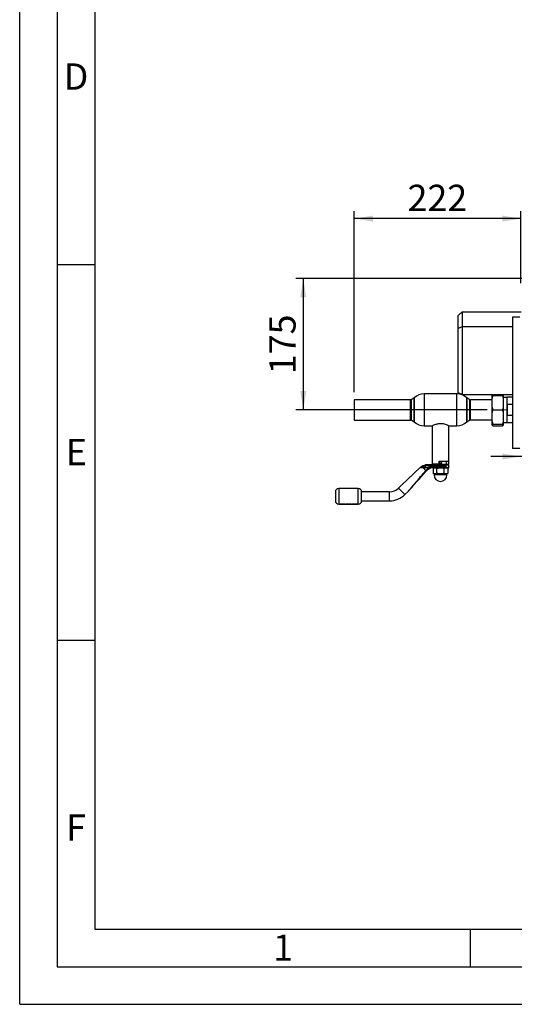
# Paper-space layout 'Blatt5' of a CAD drawing. Units: millimetres. Extents: x 0 to 420, y 0 to 297.
# Drawn here: x 0 to 66, y 0 to 131 of the extents above; entities that cross this region are included whole.
import ezdxf

# ---------------------------------------------------------------- set-up
doc = ezdxf.new("R2010")
doc.units = ezdxf.units.MM
doc.linetypes.add('CENTERX2', pattern=[20.32, 12.7, -2.54, 2.54, -2.54])
for name, color, linetype in [('1', 7, 'Continuous'), ('61', 7, 'Continuous'), ('62', 7, 'Continuous')]:
    doc.layers.add(name, color=color, linetype=linetype)
doc.styles.add('SLDTEXTSTYLE0', font='TXT', dxfattribs={"width": 0.75})
doc.styles.add('SLDTEXTSTYLE1', font='TXT', dxfattribs={"width": 0.605})
doc.dimstyles.new('SLDDIMSTYLE2', dxfattribs={"dimtxt": 3.5, "dimasz": 2.5, "dimexe": 0, "dimexo": 0.0625, "dimgap": 0.875, "dimtad": 1, "dimdec": 1, "dimlfac": 10, "dimrnd": 1e-09, "dimzin": 12, "dimdsep": 46, "dimtxsty": 'SLDTEXTSTYLE1', "dimsah": 1, "dimcen": 0.09, "dimadec": 0, "dimazin": 3, "dimtfac": 1, "dimtdec": 1, "dimtofl": 0, "dimtmove": 0, "dimatfit": 3, "dimfxl": 1, "dimfrac": 2, "dimtolj": 1, "dimtzin": 12, "dimarcsym": 0})
doc.dimstyles.new('SLDDIMSTYLE3', dxfattribs={"dimtxt": 3.5, "dimasz": 2.5, "dimexe": 0, "dimexo": 0.0625, "dimgap": 0.875, "dimtad": 1, "dimdec": 1, "dimlfac": 10, "dimrnd": 1e-09, "dimzin": 12, "dimdsep": 46, "dimtxsty": 'SLDTEXTSTYLE1', "dimsah": 1, "dimcen": 0.09, "dimadec": 0, "dimazin": 3, "dimtfac": 1, "dimtdec": 1, "dimtmove": 0, "dimatfit": 0, "dimfxl": 1, "dimfrac": 2, "dimtolj": 1, "dimtzin": 12, "dimarcsym": 0})

# ---------------------------------------------------------------- blocks, each defined once
blk = doc.blocks.new('_D_79')
at = {"layer": '1'}
for p, q in [((68.33, 96.66), (36.76, 96.66)), ((37.76, 96.66), (37.76, 79.16)), ((62.23, 79.16), (36.76, 79.16))]:
    blk.add_line(p, q, dxfattribs=at)
for points in [[(37.76, 96.66), (37.36, 94.16), (38.16, 94.16)], [(37.76, 79.16), (38.16, 81.66), (37.36, 81.66)]]:
    blk.add_solid(points, dxfattribs=at)
at = {"layer": '1', "insert": (33.24, 83.9), "char_height": 3.5, "attachment_point": 1, "rotation": 90, "style": 'SLDTEXTSTYLE1'}
blk.add_mtext('175', dxfattribs=at)
blk = doc.blocks.new('_D_84')
at = {"layer": '1'}
for p, q in [((71.15, 85.36), (71.15, 71.94)), ((66.75, 72.94), (62.75, 72.94)), ((71.15, 72.94), (66.75, 72.94)), ((71.15, 72.94), (80.71, 72.94))]:
    blk.add_line(p, q, dxfattribs=at)
for points in [[(66.75, 72.94), (64.25, 73.34), (64.25, 72.54)], [(71.15, 72.94), (73.65, 72.54), (73.65, 73.34)]]:
    blk.add_solid(points, dxfattribs=at)
at = {"layer": '1', "insert": (75.36, 77.45), "char_height": 3.5, "attachment_point": 1, "style": 'SLDTEXTSTYLE1'}
blk.add_mtext('44', dxfattribs=at)
blk = doc.blocks.new('_D_85')
at = {"layer": '1'}
for p, q in [((44.55, 81.49), (44.55, 105.62)), ((66.75, 96.03), (66.75, 105.62)), ((66.75, 104.62), (44.55, 104.62))]:
    blk.add_line(p, q, dxfattribs=at)
for points in [[(44.55, 104.62), (47.05, 104.22), (47.05, 105.02)], [(66.75, 104.62), (64.25, 105.02), (64.25, 104.22)]]:
    blk.add_solid(points, dxfattribs=at)
at = {"layer": '1', "insert": (51.64, 109.13), "char_height": 3.5, "attachment_point": 1, "style": 'SLDTEXTSTYLE1'}
blk.add_mtext('222', dxfattribs=at)

psp = doc.layouts.new('Blatt5')

# ---------------------------------------------------------------- linework, layer by layer
at = {"color": 7, "linetype": 'Continuous', "lineweight": 30}
for p, q in [((58.404, 91.707), (58.904, 92.207)), ((58.904, 92.207), (58.904, 90.207)), ((58.904, 92.207), (66.754, 92.207)), ((58.404, 90), (58.404, 91.707)), ((65.614, 91.507), (65.614, 74.007)), ((66.581, 91.507), (65.614, 91.507)), ((58.904, 90.207), (58.404, 90)), ((58.404, 81.414), (58.404, 90)), ((58.904, 90.207), (58.904, 81.207)), ((65.614, 90.207), (58.904, 90.207)), ((58.904, 81.207), (58.404, 81.414)), ((58.404, 81.266), (58.404, 81.414)), ((52.054, 80.495), (44.554, 80.495)), ((44.554, 80.495), (44.554, 77.805)), ((52.054, 77.805), (52.054, 80.495)), ((52.53, 80.765), (52.13, 80.499)), ((52.13, 80.499), (52.13, 77.814)), ((52.53, 80.765), (52.53, 79.157)), ((52.53, 77.548), (52.53, 80.765)), ((58.194, 81.277), (53.865, 81.277)), ((58.904, 81.207), (65.614, 81.207)), ((58.904, 81.207), (58.904, 81.146)), ((59.93, 80.499), (59.53, 80.765)), ((59.53, 79.157), (59.53, 80.765)), ((59.53, 80.765), (59.53, 77.548)), ((59.93, 77.814), (59.93, 80.499)), ((62.904, 80.502), (59.998, 80.502)), ((59.998, 80.502), (59.998, 77.812)), ((62.904, 81.056), (63.004, 81.06)), ((62.904, 80.707), (62.904, 81.056)), ((62.904, 79.522), (62.904, 80.707)), ((63.004, 81.06), (64.304, 81.06)), ((64.404, 80.707), (64.304, 81.06)), ((64.404, 80.707), (64.404, 81.056)), ((64.854, 80.819), (64.404, 80.819)), ((64.404, 79.522), (64.404, 80.707)), ((65.614, 80.842), (64.854, 80.842)), ((64.854, 80.842), (64.854, 77.472)), ((52.53, 79.157), (52.53, 77.548)), ((59.53, 77.548), (59.53, 79.157)), ((62.904, 78.814), (62.904, 79.522)), ((62.904, 79.522), (63.004, 79.17)), ((62.904, 77.616), (62.904, 78.814)), ((63.004, 79.17), (64.304, 79.17)), ((64.404, 78.814), (64.304, 79.17)), ((64.404, 78.814), (64.404, 79.522)), ((64.404, 77.616), (64.404, 78.814)), ((64.954, 79.924), (65.614, 79.924)), ((64.954, 78.389), (64.954, 79.924)), ((44.554, 77.805), (52.054, 77.805)), ((52.14, 77.807), (52.53, 77.548)), ((59.53, 77.548), (59.93, 77.814)), ((59.998, 77.812), (62.904, 77.812)), ((62.904, 77.616), (63.004, 77.26)), ((62.904, 77.256), (62.904, 77.616)), ((64.404, 77.256), (64.404, 77.616)), ((64.404, 77.494), (64.854, 77.494)), ((64.404, 77.489), (64.854, 77.489)), ((64.854, 77.472), (65.614, 77.472)), ((65.614, 78.389), (64.954, 78.389)), ((53.865, 77.037), (54.923, 77.037)), ((54.93, 77.042), (54.93, 72.317)), ((57.13, 72.317), (57.13, 77.042)), ((57.136, 77.037), (58.194, 77.037)), ((62.904, 77.243), (62.904, 77.256)), ((62.904, 77.243), (63.004, 77.24)), ((62.904, 77.137), (62.904, 77.242)), ((62.917, 77.243), (63.004, 77.007)), ((63.004, 77.26), (64.304, 77.26)), ((63.004, 77.24), (64.304, 77.24)), ((63.004, 77.007), (64.304, 77.007)), ((64.404, 77.256), (64.304, 77.26)), ((64.404, 77.137), (64.304, 77.007)), ((64.404, 77.243), (64.404, 77.256)), ((64.404, 77.137), (64.404, 77.242)), ((66.581, 74.007), (65.614, 74.007)), ((54.93, 72.317), (54.941, 72.317)), ((54.941, 72.317), (54.941, 71.967)), ((55.87, 72.317), (57.13, 72.317)), ((55.87, 71.967), (55.87, 72.317)), ((56.844, 71.937), (56.844, 72.317)), ((57.118, 72.317), (57.118, 71.967)), ((53.368, 71.515), (50.78, 69.062)), ((53.418, 71.562), (53.368, 71.515)), ((53.369, 71.437), (53.433, 71.49)), ((53.718, 71.758), (54.027, 71.833)), ((53.729, 71.668), (54.003, 71.734)), ((53.73, 71.664), (53.73, 71.487)), ((54.003, 71.487), (53.73, 71.487)), ((53.986, 71.437), (53.73, 71.437)), ((54.081, 71.086), (53.73, 71.437)), ((54.019, 71.437), (53.986, 71.437)), ((54.003, 71.734), (54.076, 71.737)), ((54.003, 71.734), (54.003, 71.487)), ((54.414, 71.487), (54.003, 71.487)), ((54.426, 71.437), (54.019, 71.437)), ((54.027, 71.833), (54.106, 71.837)), ((54.509, 71.737), (54.076, 71.737)), ((54.081, 71.086), (54.429, 71.437)), ((54.532, 71.837), (54.106, 71.837)), ((54.414, 71.487), (54.509, 71.493)), ((54.52, 71.448), (54.426, 71.437)), ((55.594, 71.437), (54.426, 71.437)), ((54.509, 71.493), (54.509, 71.737)), ((54.509, 71.737), (54.743, 71.737)), ((54.743, 71.537), (54.509, 71.493)), ((54.743, 71.837), (54.532, 71.837)), ((54.743, 71.837), (54.743, 71.737)), ((56.826, 71.837), (54.743, 71.837)), ((54.743, 71.537), (54.743, 71.737)), ((54.743, 71.737), (56.744, 71.737)), ((56.744, 71.537), (54.743, 71.537)), ((54.941, 71.967), (55.87, 71.967)), ((54.941, 71.967), (54.972, 71.937)), ((54.972, 71.937), (55.87, 71.937)), ((55.048, 71.361), (55.048, 70.713)), ((55.215, 71.937), (55.53, 71.837)), ((56.03, 71.437), (55.294, 71.437)), ((55.539, 70.713), (55.539, 71.361)), ((55.87, 71.967), (55.87, 71.937)), ((55.87, 71.937), (56.844, 71.937)), ((56.766, 71.437), (56.03, 71.437)), ((56.826, 71.437), (56.465, 71.437)), ((56.52, 70.713), (56.52, 71.361)), ((56.53, 71.837), (56.844, 71.937)), ((56.752, 71.737), (56.752, 71.537)), ((56.766, 71.437), (56.826, 71.437)), ((56.844, 71.937), (57.088, 71.937)), ((57.011, 71.361), (57.011, 70.713)), ((57.118, 71.967), (57.088, 71.937)), ((57.13, 71.457), (57.13, 71.817)), ((55.048, 70.713), (55.18, 70.637)), ((55.18, 70.637), (55.18, 70.487)), ((56.88, 70.487), (55.18, 70.487)), ((56.03, 70.637), (55.294, 70.637)), ((56.766, 70.637), (56.03, 70.637)), ((56.88, 70.637), (57.011, 70.713)), ((56.88, 70.487), (56.88, 70.637)), ((45.08, 68.687), (42.48, 68.687)), ((49.251, 68.237), (45.53, 68.237)), ((45.53, 67.037), (45.53, 68.237)), ((50.78, 69.062), (50.453, 68.735)), ((51.301, 67.886), (51.76, 68.345)), ((45.53, 67.037), (49.251, 67.037)), ((42.48, 66.587), (42.956, 66.587)), ((42.689, 66.597), (42.725, 66.597)), ((42.689, 66.59), (42.689, 66.597)), ((42.725, 66.597), (42.725, 66.591)), ((42.787, 66.597), (42.823, 66.597)), ((42.787, 66.591), (42.787, 66.597)), ((42.823, 66.595), (42.787, 66.595)), ((42.823, 66.597), (42.823, 66.591)), ((42.884, 66.591), (42.884, 66.597)), ((42.884, 66.597), (42.921, 66.597)), ((42.884, 66.587), (42.884, 66.588)), ((42.921, 66.587), (42.884, 66.587)), ((42.921, 66.597), (42.921, 66.587)), ((42.995, 66.587), (43.062, 66.587)), ((43.029, 66.594), (43.028, 66.594)), ((43.106, 66.587), (43.241, 66.587)), ((43.137, 66.588), (43.167, 66.589)), ((43.167, 66.587), (43.137, 66.586)), ((43.167, 66.593), (43.139, 66.595)), ((43.139, 66.592), (43.167, 66.59)), ((43.285, 66.587), (43.393, 66.587)), ((43.393, 66.589), (43.393, 66.597)), ((43.393, 66.597), (43.43, 66.597)), ((43.43, 66.595), (43.393, 66.595)), ((43.393, 66.595), (43.393, 66.587)), ((43.43, 66.597), (43.43, 66.591)), ((43.43, 66.589), (43.43, 66.595)), ((43.432, 66.587), (43.485, 66.587)), ((43.491, 66.592), (43.491, 66.597)), ((43.491, 66.597), (43.527, 66.597)), ((43.527, 66.595), (43.491, 66.595)), ((43.491, 66.595), (43.491, 66.589)), ((43.491, 66.585), (43.491, 66.585)), ((43.527, 66.597), (43.527, 66.587)), ((43.527, 66.585), (43.527, 66.595)), ((43.527, 66.587), (43.562, 66.587)), ((43.558, 66.591), (43.678, 66.591)), ((43.558, 66.591), (43.558, 66.591)), ((43.558, 66.589), (43.558, 66.588)), ((43.678, 66.589), (43.558, 66.589)), ((43.599, 66.593), (43.568, 66.594)), ((43.568, 66.592), (43.599, 66.591)), ((43.595, 66.587), (43.676, 66.587)), ((43.597, 66.587), (43.673, 66.587)), ((43.713, 66.587), (43.742, 66.587)), ((43.78, 66.587), (43.848, 66.587)), ((43.815, 66.594), (43.813, 66.594)), ((43.824, 66.597), (43.867, 66.596)), ((43.892, 66.587), (43.942, 66.587)), ((43.904, 66.587), (43.915, 66.588)), ((43.918, 66.587), (43.904, 66.587)), ((43.915, 66.586), (43.904, 66.585)), ((43.904, 66.585), (43.918, 66.585)), ((43.915, 66.588), (43.925, 66.588)), ((43.925, 66.586), (43.915, 66.586)), ((43.945, 66.592), (43.945, 66.597)), ((43.945, 66.597), (43.981, 66.597)), ((43.981, 66.595), (43.945, 66.595)), ((43.945, 66.595), (43.945, 66.589)), ((43.945, 66.591), (43.945, 66.592)), ((43.945, 66.589), (43.945, 66.589)), ((43.949, 66.585), (43.949, 66.585)), ((43.981, 66.597), (43.981, 66.587)), ((43.981, 66.585), (43.981, 66.595)), ((43.981, 66.587), (44.01, 66.587)), ((44.049, 66.587), (44.119, 66.587)), ((44.076, 66.587), (44.051, 66.587)), ((44.084, 66.594), (44.079, 66.594)), ((44.124, 66.596), (44.124, 66.597)), ((44.124, 66.597), (44.16, 66.597)), ((44.124, 66.595), (44.124, 66.593)), ((44.16, 66.595), (44.124, 66.595)), ((44.124, 66.585), (44.124, 66.584)), ((44.16, 66.597), (44.16, 66.587)), ((44.16, 66.595), (44.16, 66.584)), ((44.16, 66.587), (44.717, 66.587)), ((44.259, 66.587), (44.313, 66.597)), ((44.313, 66.595), (44.259, 66.585)), ((44.296, 66.587), (44.259, 66.587)), ((44.326, 66.591), (44.296, 66.587)), ((44.313, 66.597), (44.339, 66.597)), ((44.356, 66.587), (44.326, 66.591)), ((44.339, 66.597), (44.369, 66.59)), ((44.382, 66.587), (44.356, 66.587)), ((44.369, 66.59), (44.399, 66.597)), ((44.412, 66.591), (44.382, 66.587)), ((44.399, 66.597), (44.425, 66.597)), ((44.442, 66.587), (44.412, 66.591)), ((44.425, 66.597), (44.479, 66.587)), ((44.479, 66.587), (44.442, 66.587)), ((44.483, 66.587), (44.537, 66.597)), ((44.483, 66.585), (44.52, 66.585)), ((44.55, 66.591), (44.52, 66.587)), ((44.537, 66.597), (44.563, 66.597)), ((44.58, 66.587), (44.55, 66.591)), ((44.563, 66.597), (44.593, 66.59)), ((44.606, 66.587), (44.58, 66.587)), ((44.593, 66.59), (44.623, 66.597)), ((44.636, 66.591), (44.606, 66.587)), ((44.623, 66.597), (44.649, 66.597)), ((44.666, 66.587), (44.636, 66.591)), ((44.649, 66.597), (44.703, 66.587)), ((44.703, 66.587), (44.666, 66.587)), ((44.761, 66.595), (44.707, 66.585)), ((44.707, 66.585), (44.744, 66.585)), ((44.744, 66.585), (44.774, 66.589)), ((44.786, 66.595), (44.761, 66.595)), ((44.774, 66.589), (44.804, 66.585)), ((44.817, 66.588), (44.786, 66.595)), ((44.804, 66.585), (44.83, 66.585)), ((44.817, 66.59), (44.847, 66.597)), ((44.847, 66.595), (44.817, 66.588)), ((44.83, 66.585), (44.859, 66.589)), ((44.844, 66.623), (44.844, 66.606)), ((44.873, 66.595), (44.847, 66.595)), ((44.859, 66.589), (44.89, 66.585)), ((44.927, 66.585), (44.873, 66.595)), ((44.89, 66.585), (44.927, 66.585)), ((44.916, 66.587), (45.08, 66.587))]:
    psp.add_line(p, q, dxfattribs=at)
at = {"color": 1, "linetype": 'Continuous', "lineweight": 30}
for p, q in [((53.865, 81.277), (53.865, 79.157)), ((58.194, 79.157), (58.194, 81.277)), ((53.865, 79.157), (53.865, 77.037)), ((58.194, 77.037), (58.194, 79.157)), ((56.84, 71.817), (57.13, 71.817)), ((57.13, 71.457), (56.84, 71.457)), ((42.48, 68.687), (42.48, 67.637)), ((45.08, 67.637), (45.08, 68.687)), ((49.251, 67.037), (49.251, 68.237)), ((51.301, 67.886), (50.453, 68.735)), ((42.48, 67.637), (42.48, 66.587)), ((45.08, 66.587), (45.08, 67.637)), ((44.797, 66.604), (44.829, 66.604))]:
    psp.add_line(p, q, dxfattribs=at)
at = {"color": 7, "linetype": 'Continuous', "lineweight": 30, "flags": 128}
psp.add_lwpolyline([(54.019, 71.437), (54.016, 71.438), (54.013, 71.44), (54.01, 71.445), (54.008, 71.451), (54.006, 71.459), (54.004, 71.468), (54.004, 71.477), (54.003, 71.487)], dxfattribs=at)
at = {"color": 7, "linetype": 'Continuous', "lineweight": 30}
for radius in [0.15, 0.131]:
    psp.add_circle((56.03, 72.137), radius, dxfattribs=at)
for centre, radius, start, end in [((52.054, 79.15), 1.345, 86.77865, 90), ((53.865, 79.277), 2, 90, 131.90166), ((58.194, 79.277), 2, 48.09834, 90), ((59.998, 79.157), 1.345, 90, 92.96937), ((52.054, 79.15), 1.345, 270, 273.65792), ((53.865, 79.037), 2, 228.09834, 270), ((58.194, 79.037), 2, 270, 311.90166), ((59.998, 79.157), 1.345, 267.03063, 270), ((54.633, 71.76), 0.126, 142.8031, 190.77663), ((57.11, 71.817), 0.02, 0, 90), ((57.11, 71.457), 0.02, 270, 0), ((56.03, 70.487), 0.85, 180, 0), ((42.48, 68.237), 0.45, 90, 180), ((45.08, 68.237), 0.45, 360, 90), ((49.251, 69.937), 1.7, 270, 315), ((42.48, 67.037), 0.45, 180, 270), ((45.08, 67.037), 0.45, 270, 0), ((49.251, 69.937), 2.9, 270, 315)]:
    psp.add_arc(centre, radius, start, end, dxfattribs=at)
for points, knots in [([(63.004, 81.06), (62.985, 81), (62.947, 80.884), (62.918, 80.765), (62.904, 80.707)], [0, 0, 0, 0, 0.5115693, 1, 1, 1, 1]), ([(64.304, 81.06), (64.339, 81.059), (64.375, 81.057), (64.402, 81.056), (64.404, 81.056)], [0, 0, 0, 0, 0.9423137, 1, 1, 1, 1]), ([(63.004, 79.17), (62.985, 79.11), (62.947, 78.992), (62.918, 78.872), (62.904, 78.814)], [0, 0, 0, 0, 0.5115693, 1, 1, 1, 1]), ([(64.304, 79.17), (64.323, 79.23), (64.361, 79.346), (64.39, 79.464), (64.404, 79.522)], [0, 0, 0, 0, 0.5115693, 1, 1, 1, 1]), ([(64.304, 77.26), (64.323, 77.32), (64.361, 77.438), (64.39, 77.557), (64.404, 77.616)], [0, 0, 0, 0, 0.5115693, 1, 1, 1, 1]), ([(54.923, 77.038), (54.922, 77.038), (54.916, 77.035), (54.977, 77.067), (55.141, 77.146), (55.358, 77.234), (55.579, 77.297), (55.786, 77.34), (55.942, 77.347), (56.03, 77.35)], [0, 0, 0, 0, 0.0337509, 0.2226546, 0.4140864, 0.6249441, 0.7366665, 0.8521731, 1, 1, 1, 1]), ([(56.03, 77.35), (56.145, 77.344), (56.374, 77.33), (56.685, 77.241), (56.898, 77.155), (57.03, 77.093), (57.099, 77.058), (57.136, 77.039), (57.136, 77.039), (57.136, 77.038)], [0, 0, 0, 0, 0.1936395, 0.3865622, 0.5970776, 0.708759, 0.8242054, 0.9271545, 1, 1, 1, 1]), ([(63.004, 77.26), (62.97, 77.259), (62.933, 77.257), (62.906, 77.256), (62.904, 77.256)], [0, 0, 0, 0, 0.9423137, 1, 1, 1, 1]), ([(63.004, 77.007), (62.97, 77.048), (62.933, 77.091), (62.906, 77.134), (62.904, 77.137)], [0, 0, 0, 0, 0.9423137, 1, 1, 1, 1]), ([(64.304, 77.007), (64.323, 77.053), (64.356, 77.131), (64.382, 77.21), (64.392, 77.243)], [0, 0, 0, 0, 0.5885085, 1, 1, 1, 1]), ([(64.304, 77.24), (64.339, 77.241), (64.375, 77.242), (64.402, 77.243), (64.404, 77.243)], [0, 0, 0, 0, 0.9423137, 1, 1, 1, 1]), ([(51.76, 68.345), (51.761, 68.346), (51.762, 68.347), (51.774, 68.361), (51.802, 68.394), (51.851, 68.452), (51.929, 68.544), (52.043, 68.679), (52.199, 68.864), (52.403, 69.104), (52.658, 69.406), (52.964, 69.766), (53.303, 70.167), (53.676, 70.608), (53.936, 70.915), (54.074, 71.077)], [0, 0, 0, 0, 0.005302, 0.0113189, 0.027239, 0.0498348, 0.0797673, 0.1323761, 0.1995219, 0.2813491, 0.393299, 0.5259886, 0.6703393, 0.8254069, 1, 1, 1, 1]), ([(51.817, 68.408), (51.804, 68.393), (51.787, 68.374), (51.772, 68.358), (51.768, 68.354), (51.767, 68.353), (51.768, 68.354), (51.772, 68.358), (51.787, 68.374), (51.823, 68.415), (51.884, 68.483), (51.98, 68.591), (52.116, 68.742), (52.295, 68.942), (52.545, 69.222), (52.874, 69.589), (53.272, 70.034), (53.704, 70.516), (53.998, 70.844), (54.151, 71.015)], [0, 0, 0, 0, 0.0167427, 0.0220962, 0.0242365, 0.0261907, 0.0281394, 0.0302745, 0.0356231, 0.0523863, 0.0779403, 0.1127202, 0.1710037, 0.2439135, 0.3315173, 0.4756416, 0.6440035, 0.8143302, 1, 1, 1, 1]), ([(53.369, 71.437), (53.36, 71.437), (53.347, 71.438), (53.334, 71.444), (53.329, 71.451), (53.327, 71.459), (53.33, 71.469), (53.339, 71.484), (53.352, 71.5), (53.364, 71.511), (53.368, 71.515)], [0, 0, 0, 0, 0.2197573, 0.3449529, 0.4381925, 0.512507, 0.5868888, 0.6883205, 0.8711492, 1, 1, 1, 1]), ([(53.73, 71.437), (53.675, 71.437), (53.546, 71.437), (53.434, 71.437), (53.369, 71.437)], [0, 0, 0, 0, 0.4196863, 1, 1, 1, 1]), ([(53.418, 71.562), (53.464, 71.602), (53.553, 71.679), (53.664, 71.732), (53.718, 71.758)], [0, 0, 0, 0, 0.51202541, 1, 1, 1, 1]), ([(53.433, 71.49), (53.477, 71.524), (53.566, 71.592), (53.675, 71.64), (53.73, 71.664)], [0, 0, 0, 0, 0.49956, 1, 1, 1, 1]), ([(53.729, 71.668), (53.726, 71.677), (53.719, 71.696), (53.712, 71.724), (53.711, 71.744), (53.714, 71.755), (53.717, 71.757), (53.718, 71.758)], [0, 0, 0, 0, 0.2023685, 0.4362264, 0.7014774, 0.8467626, 1, 1, 1, 1]), ([(53.73, 71.664), (53.73, 71.665), (53.729, 71.666), (53.729, 71.667), (53.729, 71.668)], [0, 0, 0, 0, 0.8409721, 1, 1, 1, 1]), ([(53.73, 71.487), (53.73, 71.486), (53.73, 71.485), (53.732, 71.482), (53.74, 71.476), (53.776, 71.464), (53.858, 71.445), (53.937, 71.44), (53.986, 71.437)], [0, 0, 0, 0, 0.00657994, 0.01489562, 0.03549959, 0.11831423, 0.44684834, 1, 1, 1, 1]), ([(54.158, 71.023), (54.245, 71.109), (54.42, 71.281), (54.643, 71.385), (54.755, 71.437)], [0, 0, 0, 0, 0.49854461, 1, 1, 1, 1]), ([(54.743, 71.537), (54.706, 71.519), (54.631, 71.484), (54.557, 71.46), (54.52, 71.448)], [0, 0, 0, 0, 0.497165, 1, 1, 1, 1]), ([(55.048, 71.361), (55.088, 71.382), (55.169, 71.425), (55.252, 71.433), (55.294, 71.437)], [0, 0, 0, 0, 0.4997485, 1, 1, 1, 1]), ([(55.294, 71.437), (55.252, 71.436), (55.21, 71.435), (55.17, 71.416), (55.169, 71.416)], [0, 0, 0, 0, 0.9993005, 1, 1, 1, 1]), ([(55.294, 71.437), (55.335, 71.433), (55.418, 71.425), (55.498, 71.382), (55.539, 71.361)], [0, 0, 0, 0, 0.4945107, 1, 1, 1, 1]), ([(55.539, 71.361), (55.619, 71.382), (55.779, 71.425), (55.946, 71.433), (56.03, 71.437)], [0, 0, 0, 0, 0.495458, 1, 1, 1, 1]), ([(56.03, 71.437), (56.112, 71.433), (56.278, 71.425), (56.439, 71.382), (56.52, 71.361)], [0, 0, 0, 0, 0.49451073, 1, 1, 1, 1]), ([(56.52, 71.361), (56.56, 71.382), (56.641, 71.425), (56.724, 71.433), (56.766, 71.437)], [0, 0, 0, 0, 0.495458, 1, 1, 1, 1]), ([(56.744, 71.737), (56.744, 71.744), (56.745, 71.759), (56.752, 71.779), (56.761, 71.797), (56.776, 71.816), (56.799, 71.833), (56.817, 71.835), (56.826, 71.837)], [0, 0, 0, 0, 0.1214362, 0.2506826, 0.3677244, 0.501396, 0.7500382, 1, 1, 1, 1]), ([(56.826, 71.437), (56.817, 71.438), (56.799, 71.44), (56.778, 71.456), (56.762, 71.475), (56.753, 71.492), (56.745, 71.513), (56.744, 71.529), (56.744, 71.537)], [0, 0, 0, 0, 0.2413665, 0.4850696, 0.6193254, 0.7365915, 0.8727693, 1, 1, 1, 1]), ([(56.84, 71.817), (56.831, 71.816), (56.814, 71.814), (56.788, 71.799), (56.769, 71.779), (56.759, 71.756), (56.758, 71.743), (56.757, 71.737)], [0, 0, 0, 0, 0.2503936, 0.4997652, 0.7494497, 0.8789985, 1, 1, 1, 1]), ([(56.84, 71.457), (56.832, 71.458), (56.814, 71.459), (56.788, 71.474), (56.769, 71.495), (56.759, 71.517), (56.758, 71.53), (56.757, 71.537)], [0, 0, 0, 0, 0.2491581, 0.4989912, 0.7486755, 0.8786592, 1, 1, 1, 1]), ([(56.766, 71.437), (56.807, 71.433), (56.89, 71.425), (56.971, 71.382), (57.011, 71.361)], [0, 0, 0, 0, 0.4996167, 1, 1, 1, 1]), ([(57.11, 71.837), (57.106, 71.837), (57.098, 71.837), (57.037, 71.837), (56.948, 71.837), (56.866, 71.837), (56.826, 71.837)], [0, 0, 0, 0, 0.2612912, 0.5177726, 0.7651446, 1, 1, 1, 1]), ([(57.11, 71.437), (57.106, 71.437), (57.098, 71.437), (57.037, 71.437), (56.948, 71.437), (56.866, 71.437), (56.826, 71.437)], [0, 0, 0, 0, 0.2612912, 0.5177726, 0.7651446, 1, 1, 1, 1]), ([(55.294, 70.637), (55.252, 70.64), (55.169, 70.648), (55.089, 70.691), (55.048, 70.713)], [0, 0, 0, 0, 0.4945107, 1, 1, 1, 1]), ([(55.539, 70.713), (55.499, 70.691), (55.419, 70.649), (55.335, 70.641), (55.294, 70.637)], [0, 0, 0, 0, 0.495458, 1, 1, 1, 1]), ([(56.03, 70.637), (55.947, 70.64), (55.781, 70.648), (55.62, 70.691), (55.539, 70.713)], [0, 0, 0, 0, 0.4945107, 1, 1, 1, 1]), ([(56.52, 70.713), (56.441, 70.691), (56.28, 70.649), (56.114, 70.641), (56.03, 70.637)], [0, 0, 0, 0, 0.495458, 1, 1, 1, 1]), ([(56.766, 70.637), (56.725, 70.64), (56.642, 70.648), (56.561, 70.691), (56.52, 70.713)], [0, 0, 0, 0, 0.49451073, 1, 1, 1, 1]), ([(57.011, 70.713), (56.971, 70.691), (56.891, 70.649), (56.808, 70.641), (56.766, 70.637)], [0, 0, 0, 0, 0.495458, 1, 1, 1, 1]), ([(42.03, 68.237), (42.03, 68.229), (42.03, 68.216), (42.03, 68.141), (42.03, 68.064), (42.03, 67.968), (42.03, 67.828), (42.03, 67.712), (42.03, 67.637)], [0, 0, 0, 0, 0.23945684, 0.36836066, 0.5, 0.63163934, 0.76054316, 1, 1, 1, 1]), ([(51.898, 68.507), (51.863, 68.467), (51.816, 68.412), (51.774, 68.361), (51.762, 68.347), (51.761, 68.346), (51.76, 68.345)], [0, 0, 0, 0, 0.6265492, 0.8448163, 0.9273083, 1, 1, 1, 1]), ([(42.03, 67.637), (42.03, 67.561), (42.03, 67.445), (42.03, 67.305), (42.03, 67.209), (42.03, 67.132), (42.03, 67.057), (42.03, 67.045), (42.03, 67.037)], [0, 0, 0, 0, 0.2394568, 0.3683607, 0.5, 0.6316393, 0.7605432, 1, 1, 1, 1]), ([(42.741, 66.587), (42.734, 66.587), (42.723, 66.587), (42.71, 66.587), (42.701, 66.588), (42.694, 66.588), (42.689, 66.589), (42.689, 66.589), (42.689, 66.59)], [0, 0, 0, 0, 0.2499569, 0.3792226, 0.5003324, 0.6247364, 0.7493301, 1, 1, 1, 1]), ([(42.725, 66.591), (42.726, 66.59), (42.726, 66.59), (42.729, 66.589), (42.734, 66.589), (42.741, 66.588), (42.748, 66.588), (42.752, 66.588)], [0, 0, 0, 0, 0.2923722, 0.5002464, 0.6079717, 0.7217929, 1, 1, 1, 1]), ([(42.741, 66.585), (42.75, 66.585), (42.764, 66.585), (42.782, 66.585), (42.788, 66.585), (42.792, 66.585)], [0, 0, 0, 0, 0.4990011, 0.7494574, 1, 1, 1, 1]), ([(42.752, 66.588), (42.758, 66.588), (42.765, 66.588), (42.774, 66.589), (42.78, 66.589), (42.784, 66.589), (42.786, 66.59), (42.786, 66.591), (42.787, 66.591)], [0, 0, 0, 0, 0.2669422, 0.3847123, 0.4996003, 0.6181654, 0.7494504, 1, 1, 1, 1]), ([(42.836, 66.587), (42.828, 66.587), (42.815, 66.587), (42.8, 66.588), (42.795, 66.588), (42.792, 66.588)], [0, 0, 0, 0, 0.4989996, 0.7495349, 1, 1, 1, 1]), ([(42.823, 66.591), (42.823, 66.591), (42.823, 66.59), (42.825, 66.589), (42.828, 66.589), (42.832, 66.589), (42.84, 66.588), (42.846, 66.588), (42.85, 66.588)], [0, 0, 0, 0, 0.2507279, 0.3841279, 0.5009976, 0.6248953, 0.7508096, 1, 1, 1, 1]), ([(42.85, 66.586), (42.846, 66.586), (42.84, 66.586), (42.832, 66.586), (42.828, 66.586), (42.825, 66.587), (42.823, 66.587), (42.823, 66.588), (42.823, 66.588)], [0, 0, 0, 0, 0.2488616, 0.3746142, 0.4985743, 0.6154513, 0.7490279, 1, 1, 1, 1]), ([(42.884, 66.588), (42.877, 66.588), (42.862, 66.587), (42.845, 66.587), (42.836, 66.587)], [0, 0, 0, 0, 0.4994785, 1, 1, 1, 1]), ([(42.85, 66.588), (42.856, 66.588), (42.864, 66.588), (42.872, 66.589), (42.878, 66.589), (42.881, 66.589), (42.884, 66.59), (42.884, 66.591), (42.884, 66.591)], [0, 0, 0, 0, 0.2640309, 0.3822733, 0.4995142, 0.6179756, 0.7494818, 1, 1, 1, 1]), ([(42.951, 66.591), (42.952, 66.591), (42.952, 66.592), (42.958, 66.593), (42.967, 66.595), (42.981, 66.596), (43.002, 66.597), (43.02, 66.598), (43.029, 66.598)], [0, 0, 0, 0, 0.1249706, 0.2499627, 0.3745083, 0.5002896, 0.7452938, 1, 1, 1, 1]), ([(43.029, 66.595), (43.02, 66.595), (43.002, 66.595), (42.981, 66.594), (42.967, 66.592), (42.958, 66.591), (42.952, 66.589), (42.952, 66.589), (42.951, 66.588)], [0, 0, 0, 0, 0.2532883, 0.4993529, 0.6250763, 0.7497429, 0.8748603, 1, 1, 1, 1]), ([(42.951, 66.588), (42.952, 66.588), (42.952, 66.587), (42.958, 66.586), (42.967, 66.586), (42.981, 66.585), (43.002, 66.585), (43.02, 66.585), (43.03, 66.585)], [0, 0, 0, 0, 0.1265109, 0.2502538, 0.3742767, 0.5006292, 0.7417073, 1, 1, 1, 1]), ([(42.988, 66.588), (42.988, 66.588), (42.988, 66.589), (42.991, 66.59), (42.995, 66.59), (43.003, 66.591), (43.014, 66.592), (43.024, 66.592), (43.029, 66.592)], [0, 0, 0, 0, 0.1253447, 0.2505653, 0.3709749, 0.5008895, 0.7501877, 1, 1, 1, 1]), ([(43.029, 66.586), (43.024, 66.586), (43.014, 66.586), (43.003, 66.586), (42.995, 66.587), (42.991, 66.587), (42.989, 66.588), (42.988, 66.588), (42.988, 66.588)], [0, 0, 0, 0, 0.2498946, 0.4992066, 0.6276373, 0.7496108, 0.8661606, 1, 1, 1, 1]), ([(43.03, 66.587), (43.02, 66.587), (43.006, 66.587), (42.994, 66.587), (42.99, 66.587)], [0, 0, 0, 0, 0.6818849, 1, 1, 1, 1]), ([(42.991, 66.59), (42.993, 66.589), (42.995, 66.589), (43.003, 66.589), (43.014, 66.588), (43.024, 66.588), (43.029, 66.588)], [0, 0, 0, 0, 0.1616015, 0.3331001, 0.6660932, 1, 1, 1, 1]), ([(43.029, 66.598), (43.038, 66.598), (43.056, 66.597), (43.077, 66.596), (43.091, 66.595), (43.1, 66.593), (43.105, 66.592), (43.106, 66.591), (43.106, 66.591)], [0, 0, 0, 0, 0.2499892, 0.4995997, 0.630578, 0.7499852, 0.8749719, 1, 1, 1, 1]), ([(43.106, 66.588), (43.106, 66.589), (43.105, 66.589), (43.1, 66.591), (43.091, 66.592), (43.077, 66.593), (43.056, 66.595), (43.038, 66.595), (43.029, 66.595)], [0, 0, 0, 0, 0.1251977, 0.250314, 0.3697311, 0.5007646, 0.7502427, 1, 1, 1, 1]), ([(43.029, 66.592), (43.034, 66.592), (43.044, 66.592), (43.055, 66.591), (43.062, 66.59), (43.066, 66.59), (43.069, 66.589), (43.069, 66.588), (43.069, 66.588)], [0, 0, 0, 0, 0.2498319, 0.4991593, 0.6277915, 0.749551, 0.8659697, 1, 1, 1, 1]), ([(43.029, 66.588), (43.034, 66.588), (43.043, 66.588), (43.055, 66.589), (43.062, 66.589), (43.065, 66.589), (43.066, 66.59), (43.066, 66.59)], [0, 0, 0, 0, 0.3320861, 0.6633918, 0.8344666, 0.995802, 1, 1, 1, 1]), ([(43.069, 66.588), (43.069, 66.588), (43.069, 66.588), (43.066, 66.587), (43.062, 66.587), (43.055, 66.586), (43.043, 66.586), (43.034, 66.586), (43.029, 66.586)], [0, 0, 0, 0, 0.1336461, 0.2503624, 0.3718869, 0.5007802, 0.7501491, 1, 1, 1, 1]), ([(43.081, 66.588), (43.073, 66.588), (43.057, 66.587), (43.039, 66.587), (43.03, 66.587)], [0, 0, 0, 0, 0.4997804, 1, 1, 1, 1]), ([(43.03, 66.585), (43.039, 66.585), (43.057, 66.585), (43.073, 66.585), (43.081, 66.585)], [0, 0, 0, 0, 0.5001189, 1, 1, 1, 1]), ([(43.081, 66.585), (43.088, 66.586), (43.098, 66.586), (43.105, 66.587), (43.106, 66.588), (43.106, 66.588)], [0, 0, 0, 0, 0.4987084, 0.7492774, 1, 1, 1, 1]), ([(43.203, 66.587), (43.191, 66.587), (43.172, 66.587), (43.15, 66.588), (43.141, 66.588), (43.137, 66.588)], [0, 0, 0, 0, 0.5028438, 0.7515501, 1, 1, 1, 1]), ([(43.137, 66.586), (43.141, 66.586), (43.149, 66.585), (43.171, 66.585), (43.19, 66.585), (43.203, 66.585)], [0, 0, 0, 0, 0.2318818, 0.46858028, 1, 1, 1, 1]), ([(43.139, 66.595), (43.143, 66.595), (43.152, 66.596), (43.174, 66.597), (43.192, 66.598), (43.204, 66.598)], [0, 0, 0, 0, 0.2501522, 0.5004438, 1, 1, 1, 1]), ([(43.204, 66.595), (43.192, 66.595), (43.174, 66.595), (43.152, 66.594), (43.143, 66.593), (43.139, 66.592)], [0, 0, 0, 0, 0.4994039, 0.7497089, 1, 1, 1, 1]), ([(43.205, 66.594), (43.198, 66.594), (43.188, 66.594), (43.175, 66.593), (43.17, 66.593), (43.167, 66.593)], [0, 0, 0, 0, 0.49969213, 0.74989714, 1, 1, 1, 1]), ([(43.167, 66.59), (43.17, 66.591), (43.175, 66.591), (43.188, 66.592), (43.198, 66.592), (43.205, 66.592)], [0, 0, 0, 0, 0.25022413, 0.50043845, 1, 1, 1, 1]), ([(43.167, 66.589), (43.172, 66.589), (43.183, 66.588), (43.196, 66.588), (43.203, 66.588)], [0, 0, 0, 0, 0.49956485, 1, 1, 1, 1]), ([(43.203, 66.586), (43.196, 66.586), (43.183, 66.586), (43.172, 66.586), (43.167, 66.587)], [0, 0, 0, 0, 0.5003018, 1, 1, 1, 1]), ([(43.203, 66.588), (43.208, 66.588), (43.219, 66.588), (43.232, 66.589), (43.24, 66.589), (43.245, 66.589), (43.248, 66.59), (43.248, 66.591), (43.249, 66.591)], [0, 0, 0, 0, 0.2502772, 0.4998803, 0.6299006, 0.7501503, 0.8689393, 1, 1, 1, 1]), ([(43.247, 66.587), (43.242, 66.587), (43.228, 66.587), (43.213, 66.587), (43.203, 66.587)], [0, 0, 0, 0, 0.36224044, 1, 1, 1, 1]), ([(43.203, 66.585), (43.213, 66.585), (43.232, 66.585), (43.254, 66.585), (43.269, 66.586), (43.278, 66.586), (43.284, 66.587), (43.285, 66.588), (43.285, 66.588)], [0, 0, 0, 0, 0.253655, 0.4994743, 0.6277751, 0.7497599, 0.8748734, 1, 1, 1, 1]), ([(43.249, 66.588), (43.248, 66.588), (43.248, 66.588), (43.245, 66.587), (43.24, 66.587), (43.232, 66.586), (43.219, 66.586), (43.208, 66.586), (43.203, 66.586)], [0, 0, 0, 0, 0.1311967, 0.2501572, 0.3703983, 0.5004925, 0.7499507, 1, 1, 1, 1]), ([(43.204, 66.598), (43.213, 66.598), (43.232, 66.597), (43.254, 66.596), (43.269, 66.595), (43.278, 66.593), (43.284, 66.592), (43.285, 66.591), (43.285, 66.591)], [0, 0, 0, 0, 0.2502647, 0.4997126, 0.6253463, 0.753056, 0.8756344, 1, 1, 1, 1]), ([(43.285, 66.588), (43.285, 66.589), (43.284, 66.59), (43.278, 66.591), (43.269, 66.592), (43.254, 66.594), (43.232, 66.595), (43.213, 66.595), (43.204, 66.595)], [0, 0, 0, 0, 0.1247958, 0.2475286, 0.3737719, 0.5006674, 0.7499657, 1, 1, 1, 1]), ([(43.249, 66.591), (43.248, 66.591), (43.248, 66.591), (43.245, 66.592), (43.24, 66.593), (43.232, 66.593), (43.22, 66.594), (43.21, 66.594), (43.205, 66.594)], [0, 0, 0, 0, 0.1307283, 0.2498186, 0.3693623, 0.5001497, 0.7497221, 1, 1, 1, 1]), ([(43.205, 66.592), (43.21, 66.592), (43.22, 66.592), (43.232, 66.591), (43.24, 66.59), (43.245, 66.59), (43.248, 66.589), (43.248, 66.588), (43.249, 66.588)], [0, 0, 0, 0, 0.2500438, 0.4994636, 0.6301673, 0.7498559, 0.8690518, 1, 1, 1, 1]), ([(43.406, 66.588), (43.404, 66.588), (43.4, 66.588), (43.394, 66.588), (43.393, 66.589), (43.393, 66.589)], [0, 0, 0, 0, 0.2548312, 0.5008363, 1, 1, 1, 1]), ([(43.393, 66.587), (43.393, 66.586), (43.394, 66.586), (43.4, 66.585), (43.404, 66.585), (43.406, 66.585)], [0, 0, 0, 0, 0.4993768, 0.7440968, 1, 1, 1, 1]), ([(43.406, 66.585), (43.412, 66.585), (43.424, 66.585), (43.438, 66.585), (43.445, 66.585)], [0, 0, 0, 0, 0.4996275, 1, 1, 1, 1]), ([(43.43, 66.591), (43.43, 66.591), (43.43, 66.59), (43.432, 66.589), (43.436, 66.589), (43.442, 66.588), (43.449, 66.588), (43.454, 66.588), (43.456, 66.588)], [0, 0, 0, 0, 0.3131589, 0.5004698, 0.623413, 0.7470698, 0.8695471, 1, 1, 1, 1]), ([(43.456, 66.586), (43.454, 66.586), (43.449, 66.586), (43.442, 66.586), (43.436, 66.586), (43.432, 66.587), (43.43, 66.587), (43.43, 66.588), (43.43, 66.589)], [0, 0, 0, 0, 0.1284888, 0.2517379, 0.3760132, 0.4990919, 0.6865084, 1, 1, 1, 1]), ([(43.491, 66.588), (43.484, 66.588), (43.47, 66.587), (43.453, 66.587), (43.445, 66.587)], [0, 0, 0, 0, 0.50049536, 1, 1, 1, 1]), ([(43.445, 66.585), (43.453, 66.585), (43.47, 66.585), (43.484, 66.585), (43.491, 66.585)], [0, 0, 0, 0, 0.49940617, 1, 1, 1, 1]), ([(43.456, 66.588), (43.46, 66.588), (43.467, 66.588), (43.477, 66.589), (43.485, 66.589), (43.488, 66.59), (43.489, 66.59)], [0, 0, 0, 0, 0.2504021, 0.5003298, 0.7500646, 1, 1, 1, 1]), ([(43.489, 66.587), (43.488, 66.587), (43.485, 66.587), (43.477, 66.586), (43.467, 66.586), (43.46, 66.586), (43.456, 66.586)], [0, 0, 0, 0, 0.25019177, 0.49999014, 0.74980287, 1, 1, 1, 1]), ([(43.489, 66.59), (43.489, 66.59), (43.491, 66.591), (43.491, 66.591), (43.491, 66.592)], [0, 0, 0, 0, 0.3728923, 1, 1, 1, 1]), ([(43.491, 66.589), (43.491, 66.589), (43.491, 66.588), (43.489, 66.587), (43.489, 66.587)], [0, 0, 0, 0, 0.6271477, 1, 1, 1, 1]), ([(43.558, 66.588), (43.558, 66.588), (43.559, 66.587), (43.564, 66.586), (43.572, 66.586), (43.586, 66.585), (43.608, 66.585), (43.627, 66.585), (43.636, 66.585)], [0, 0, 0, 0, 0.1253311, 0.2504704, 0.3716652, 0.5007611, 0.7500738, 1, 1, 1, 1]), ([(43.568, 66.594), (43.572, 66.595), (43.581, 66.596), (43.604, 66.597), (43.622, 66.598), (43.634, 66.598)], [0, 0, 0, 0, 0.2502312, 0.5004714, 1, 1, 1, 1]), ([(43.634, 66.595), (43.622, 66.595), (43.604, 66.595), (43.581, 66.593), (43.572, 66.592), (43.568, 66.592)], [0, 0, 0, 0, 0.4993582, 0.7496146, 1, 1, 1, 1]), ([(43.635, 66.586), (43.627, 66.586), (43.615, 66.586), (43.603, 66.586), (43.597, 66.587), (43.595, 66.587), (43.595, 66.587)], [0, 0, 0, 0, 0.4985988, 0.7490818, 0.8717226, 1, 1, 1, 1]), ([(43.635, 66.594), (43.629, 66.594), (43.616, 66.594), (43.605, 66.593), (43.599, 66.593)], [0, 0, 0, 0, 0.50032655, 1, 1, 1, 1]), ([(43.599, 66.591), (43.605, 66.591), (43.616, 66.592), (43.629, 66.592), (43.635, 66.592)], [0, 0, 0, 0, 0.49979566, 1, 1, 1, 1]), ([(43.634, 66.598), (43.644, 66.598), (43.662, 66.597), (43.683, 66.596), (43.698, 66.595), (43.706, 66.593), (43.712, 66.592), (43.712, 66.591), (43.713, 66.591)], [0, 0, 0, 0, 0.250157, 0.49967, 0.6292, 0.7499775, 0.8749317, 1, 1, 1, 1]), ([(43.713, 66.588), (43.712, 66.589), (43.712, 66.59), (43.706, 66.591), (43.698, 66.592), (43.683, 66.594), (43.662, 66.595), (43.644, 66.595), (43.634, 66.595)], [0, 0, 0, 0, 0.1252408, 0.2503292, 0.3711212, 0.5007027, 0.7500729, 1, 1, 1, 1]), ([(43.678, 66.591), (43.677, 66.592), (43.676, 66.592), (43.671, 66.593), (43.663, 66.594), (43.649, 66.594), (43.64, 66.594), (43.635, 66.594)], [0, 0, 0, 0, 0.1324584, 0.2503086, 0.499606, 0.7495235, 1, 1, 1, 1]), ([(43.635, 66.592), (43.64, 66.592), (43.649, 66.592), (43.663, 66.591), (43.671, 66.59), (43.676, 66.59), (43.677, 66.589), (43.678, 66.589)], [0, 0, 0, 0, 0.2502695, 0.5000528, 0.749404, 0.8673376, 1, 1, 1, 1]), ([(43.662, 66.586), (43.658, 66.586), (43.649, 66.586), (43.639, 66.586), (43.635, 66.586)], [0, 0, 0, 0, 0.4997573, 1, 1, 1, 1]), ([(43.636, 66.585), (43.645, 66.585), (43.664, 66.585), (43.685, 66.585), (43.698, 66.586), (43.707, 66.586), (43.712, 66.587), (43.712, 66.588), (43.713, 66.588)], [0, 0, 0, 0, 0.2498065, 0.499172, 0.6293365, 0.749557, 0.8747082, 1, 1, 1, 1]), ([(43.676, 66.587), (43.674, 66.587), (43.67, 66.586), (43.665, 66.586), (43.662, 66.586)], [0, 0, 0, 0, 0.5009008, 1, 1, 1, 1]), ([(43.737, 66.591), (43.737, 66.591), (43.738, 66.592), (43.744, 66.593), (43.752, 66.595), (43.766, 66.596), (43.788, 66.597), (43.806, 66.598), (43.815, 66.598)], [0, 0, 0, 0, 0.1249706, 0.24996273, 0.37450826, 0.50028965, 0.74529382, 1, 1, 1, 1]), ([(43.815, 66.595), (43.806, 66.595), (43.788, 66.595), (43.766, 66.594), (43.752, 66.592), (43.744, 66.591), (43.738, 66.589), (43.737, 66.589), (43.737, 66.588)], [0, 0, 0, 0, 0.2532883, 0.4993529, 0.6250763, 0.7497429, 0.8748603, 1, 1, 1, 1]), ([(43.737, 66.588), (43.737, 66.588), (43.738, 66.587), (43.744, 66.586), (43.753, 66.586), (43.767, 66.585), (43.788, 66.585), (43.806, 66.585), (43.815, 66.585)], [0, 0, 0, 0, 0.1265109, 0.2502538, 0.3742767, 0.5006292, 0.7417073, 1, 1, 1, 1]), ([(43.774, 66.588), (43.774, 66.588), (43.774, 66.589), (43.777, 66.59), (43.781, 66.59), (43.788, 66.591), (43.8, 66.592), (43.81, 66.592), (43.815, 66.592)], [0, 0, 0, 0, 0.1253447, 0.2505653, 0.3709749, 0.5008895, 0.7501877, 1, 1, 1, 1]), ([(43.814, 66.586), (43.809, 66.586), (43.8, 66.586), (43.788, 66.586), (43.781, 66.587), (43.777, 66.587), (43.774, 66.588), (43.774, 66.588), (43.774, 66.588)], [0, 0, 0, 0, 0.2498946, 0.4992066, 0.6276373, 0.7496108, 0.8661606, 1, 1, 1, 1]), ([(43.815, 66.587), (43.806, 66.587), (43.792, 66.587), (43.779, 66.587), (43.775, 66.587)], [0, 0, 0, 0, 0.6818849, 1, 1, 1, 1]), ([(43.777, 66.59), (43.778, 66.589), (43.781, 66.589), (43.788, 66.589), (43.8, 66.588), (43.809, 66.588), (43.814, 66.588)], [0, 0, 0, 0, 0.16160155, 0.33310013, 0.66609324, 1, 1, 1, 1]), ([(43.814, 66.588), (43.819, 66.588), (43.829, 66.588), (43.84, 66.589), (43.848, 66.589), (43.851, 66.589), (43.852, 66.59), (43.852, 66.59)], [0, 0, 0, 0, 0.3320861, 0.6633918, 0.8344666, 0.995802, 1, 1, 1, 1]), ([(43.855, 66.588), (43.855, 66.588), (43.854, 66.588), (43.852, 66.587), (43.848, 66.587), (43.84, 66.586), (43.829, 66.586), (43.819, 66.586), (43.814, 66.586)], [0, 0, 0, 0, 0.1336461, 0.2503624, 0.3718869, 0.5007802, 0.7501491, 1, 1, 1, 1]), ([(43.815, 66.598), (43.824, 66.598), (43.842, 66.597), (43.863, 66.596), (43.877, 66.595), (43.885, 66.593), (43.891, 66.592), (43.891, 66.591), (43.892, 66.591)], [0, 0, 0, 0, 0.2499892, 0.4995997, 0.630578, 0.7499852, 0.8749719, 1, 1, 1, 1]), ([(43.892, 66.588), (43.891, 66.589), (43.891, 66.589), (43.885, 66.591), (43.877, 66.592), (43.863, 66.593), (43.842, 66.595), (43.824, 66.595), (43.815, 66.595)], [0, 0, 0, 0, 0.1251977, 0.250314, 0.3697311, 0.5007646, 0.7502427, 1, 1, 1, 1]), ([(43.815, 66.592), (43.819, 66.592), (43.829, 66.592), (43.841, 66.591), (43.848, 66.59), (43.852, 66.59), (43.854, 66.589), (43.855, 66.588), (43.855, 66.588)], [0, 0, 0, 0, 0.2498319, 0.4991593, 0.6277915, 0.749551, 0.8659697, 1, 1, 1, 1]), ([(43.866, 66.588), (43.858, 66.588), (43.843, 66.587), (43.824, 66.587), (43.815, 66.587)], [0, 0, 0, 0, 0.4997804, 1, 1, 1, 1]), ([(43.815, 66.585), (43.824, 66.585), (43.843, 66.585), (43.858, 66.585), (43.866, 66.585)], [0, 0, 0, 0, 0.5001189, 1, 1, 1, 1]), ([(43.866, 66.585), (43.873, 66.586), (43.884, 66.586), (43.891, 66.587), (43.891, 66.588), (43.892, 66.588)], [0, 0, 0, 0, 0.4987084, 0.7492774, 1, 1, 1, 1]), ([(43.949, 66.588), (43.947, 66.588), (43.943, 66.587), (43.936, 66.587), (43.927, 66.587), (43.921, 66.587), (43.918, 66.587)], [0, 0, 0, 0, 0.2500047, 0.4999067, 0.742592, 1, 1, 1, 1]), ([(43.918, 66.585), (43.921, 66.585), (43.927, 66.585), (43.936, 66.585), (43.943, 66.585), (43.947, 66.585), (43.949, 66.585)], [0, 0, 0, 0, 0.25601394, 0.49986772, 0.74979884, 1, 1, 1, 1]), ([(43.925, 66.588), (43.927, 66.588), (43.932, 66.588), (43.937, 66.588), (43.94, 66.589), (43.945, 66.59), (43.945, 66.59), (43.945, 66.591)], [0, 0, 0, 0, 0.1252199, 0.2489802, 0.3704391, 0.4990749, 1, 1, 1, 1]), ([(43.945, 66.589), (43.945, 66.588), (43.945, 66.587), (43.94, 66.586), (43.937, 66.586), (43.932, 66.586), (43.927, 66.586), (43.925, 66.586)], [0, 0, 0, 0, 0.5012228, 0.6298227, 0.7513329, 0.8749825, 1, 1, 1, 1]), ([(44.006, 66.591), (44.006, 66.591), (44.006, 66.592), (44.011, 66.593), (44.019, 66.594), (44.032, 66.596), (44.051, 66.597), (44.069, 66.598), (44.077, 66.598)], [0, 0, 0, 0, 0.1251237, 0.2501812, 0.3705694, 0.5005321, 0.7501343, 1, 1, 1, 1]), ([(44.077, 66.595), (44.069, 66.595), (44.051, 66.595), (44.032, 66.593), (44.019, 66.592), (44.011, 66.591), (44.006, 66.589), (44.006, 66.589), (44.006, 66.588)], [0, 0, 0, 0, 0.2496204, 0.4990908, 0.6290035, 0.7495152, 0.8747029, 1, 1, 1, 1]), ([(44.006, 66.588), (44.006, 66.588), (44.006, 66.587), (44.011, 66.586), (44.018, 66.586), (44.031, 66.585), (44.05, 66.585), (44.068, 66.585), (44.076, 66.585)], [0, 0, 0, 0, 0.1253654, 0.2506052, 0.3718022, 0.5009709, 0.7503446, 1, 1, 1, 1]), ([(44.042, 66.588), (44.042, 66.588), (44.043, 66.589), (44.045, 66.59), (44.05, 66.59), (44.057, 66.591), (44.069, 66.592), (44.079, 66.592), (44.084, 66.592)], [0, 0, 0, 0, 0.1322335, 0.2503122, 0.3712292, 0.5007681, 0.7501856, 1, 1, 1, 1]), ([(44.084, 66.586), (44.079, 66.586), (44.069, 66.586), (44.057, 66.586), (44.05, 66.587), (44.045, 66.587), (44.043, 66.588), (44.042, 66.588), (44.042, 66.588)], [0, 0, 0, 0, 0.24982135, 0.49916878, 0.62845233, 0.74951568, 0.87468035, 1, 1, 1, 1]), ([(44.046, 66.59), (44.046, 66.59), (44.047, 66.589), (44.05, 66.589), (44.057, 66.589), (44.069, 66.588), (44.079, 66.588), (44.084, 66.588)], [0, 0, 0, 0, 0.002369, 0.1632819, 0.3353546, 0.6672959, 1, 1, 1, 1]), ([(44.124, 66.588), (44.116, 66.588), (44.102, 66.587), (44.085, 66.587), (44.076, 66.587)], [0, 0, 0, 0, 0.4997978, 1, 1, 1, 1]), ([(44.076, 66.585), (44.085, 66.585), (44.102, 66.585), (44.116, 66.585), (44.124, 66.585)], [0, 0, 0, 0, 0.5000864, 1, 1, 1, 1]), ([(44.077, 66.598), (44.086, 66.598), (44.102, 66.597), (44.117, 66.596), (44.124, 66.596)], [0, 0, 0, 0, 0.5000747, 1, 1, 1, 1]), ([(44.124, 66.593), (44.117, 66.594), (44.102, 66.595), (44.086, 66.595), (44.077, 66.595)], [0, 0, 0, 0, 0.5000359, 1, 1, 1, 1]), ([(44.084, 66.592), (44.089, 66.592), (44.099, 66.592), (44.111, 66.591), (44.118, 66.59), (44.123, 66.59), (44.125, 66.589), (44.126, 66.588), (44.126, 66.588)], [0, 0, 0, 0, 0.2497812, 0.4991066, 0.6291467, 0.7494467, 0.8746566, 1, 1, 1, 1]), ([(44.084, 66.588), (44.089, 66.588), (44.099, 66.588), (44.11, 66.589), (44.118, 66.589), (44.121, 66.589), (44.122, 66.59)], [0, 0, 0, 0, 0.3335435, 0.6662619, 0.8404884, 1, 1, 1, 1]), ([(44.126, 66.588), (44.126, 66.588), (44.125, 66.588), (44.123, 66.587), (44.118, 66.587), (44.11, 66.586), (44.099, 66.586), (44.089, 66.586), (44.084, 66.586)], [0, 0, 0, 0, 0.1252896, 0.250481, 0.3701099, 0.5007992, 0.7501379, 1, 1, 1, 1]), ([(44.744, 66.6), (44.749, 66.6), (44.759, 66.599), (44.783, 66.598), (44.802, 66.597), (44.814, 66.597)], [0, 0, 0, 0, 0.2467674, 0.4999038, 1, 1, 1, 1])]:
    psp.add_open_spline(points, degree=3, knots=knots, dxfattribs=at)
for points in [[(53.418, 71.562), (53.416, 71.559), (53.411, 71.552), (53.412, 71.534), (53.419, 71.513), (53.428, 71.498), (53.433, 71.49)], [(54.027, 71.833), (54.023, 71.832), (54.015, 71.828), (54.007, 71.805), (54.002, 71.772), (54.003, 71.747), (54.003, 71.734)], [(54.151, 71.015), (54.15, 71.016), (54.147, 71.017), (54.13, 71.029), (54.106, 71.049), (54.084, 71.068), (54.074, 71.077)], [(54.074, 71.077), (54.084, 71.068), (54.106, 71.049), (54.13, 71.029), (54.147, 71.017), (54.15, 71.016), (54.151, 71.015)], [(54.076, 71.737), (54.077, 71.75), (54.077, 71.776), (54.084, 71.809), (54.094, 71.832), (54.102, 71.835), (54.106, 71.837)], [(54.426, 71.437), (54.425, 71.437), (54.422, 71.439), (54.417, 71.45), (54.415, 71.467), (54.414, 71.48), (54.414, 71.487)], [(54.52, 71.448), (54.519, 71.451), (54.517, 71.456), (54.513, 71.466), (54.511, 71.479), (54.509, 71.488), (54.509, 71.493)], [(56.826, 71.837), (56.827, 71.836), (56.831, 71.836), (56.836, 71.831), (56.84, 71.825), (56.84, 71.819), (56.84, 71.817)], [(56.84, 71.457), (56.84, 71.454), (56.84, 71.449), (56.836, 71.442), (56.831, 71.438), (56.827, 71.437), (56.826, 71.437)]]:
    psp.add_open_spline(points, degree=3, dxfattribs=at)
at = {"layer": '1', "linetype": 'CENTERX2', "lineweight": 0}
psp.add_line((64.873, 79.157), (63.229, 79.157), dxfattribs=at)
at = {"layer": '61'}
for q in [(0, 297), (420, 0)]:
    psp.add_line((0, 0), q, dxfattribs=at)
at = {"layer": '61', "color": 7, "linetype": 'Continuous', "lineweight": 30}
for p, q in [((5, 292), (5, 5)), ((5, 5), (415, 5))]:
    psp.add_line(p, q, dxfattribs=at)
at = {"layer": '61', "color": 7, "linetype": 'Continuous'}
for p, q in [((10, 287), (10, 10)), ((10, 10), (228, 10))]:
    psp.add_line(p, q, dxfattribs=at)
at = {"layer": '62', "color": 7, "linetype": 'Continuous'}
for p, q in [((5, 98.5), (10, 98.5)), ((5, 48.5), (10, 48.5)), ((60, 10), (60, 5))]:
    psp.add_line(p, q, dxfattribs=at)

# ---------------------------------------------------------------- texts
at = {"layer": '62', "char_height": 3.5, "attachment_point": 2, "style": 'SLDTEXTSTYLE0'}
for s, insert in [('D', (7.501, 125.29)), ('E', (7.542, 75.29)), ('F', (7.5, 25.29)), ('1', (35.073, 9.29))]:
    psp.add_mtext(s, dxfattribs=dict(at, insert=insert))

# ---------------------------------------------------------------- dimensions: what is measured, and where the dimension line sits
at = {"layer": '1'}
for base, p1, p2, dimstyle, picture, middle in [((44.554, 104.615), (66.754, 95.027), (44.554, 80.495), 'SLDDIMSTYLE2', '_D_85', (55.654, 104.615)), ((66.754, 72.942), (71.154, 86.362), (66.754, 68.987), 'SLDDIMSTYLE3', '_D_84', (78.033, 72.942))]:
    dim = psp.add_linear_dim(base=base, p1=p1, p2=p2, dimstyle=dimstyle, dxfattribs=at)
    dim.commit()
    dim.dimension.update_dxf_attribs({"geometry": picture, "text_midpoint": middle, "dimtype": 160})
dim = psp.add_linear_dim(base=(37.756, 79.157), p1=(69.334, 96.657), p2=(63.229, 79.157), angle=90, dimstyle='SLDDIMSTYLE2', dxfattribs=at)
dim.commit()
dim.dimension.update_dxf_attribs({"geometry": '_D_79', "text_midpoint": (37.756, 87.907), "dimtype": 160})

doc.saveas('drawing.dxf')
